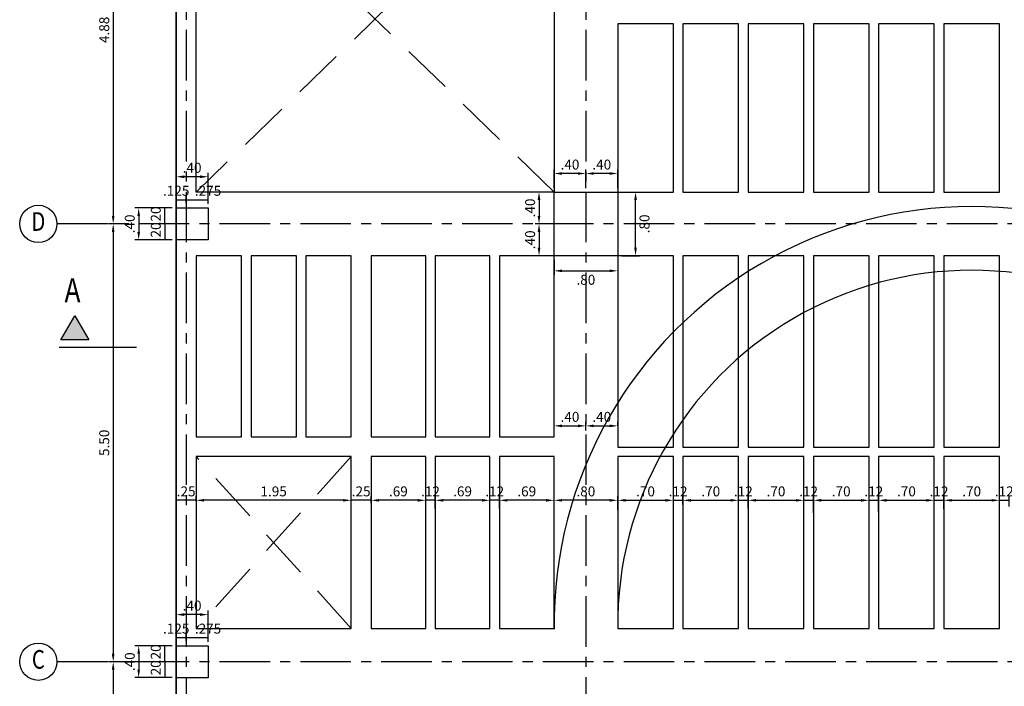
# Model space of a CAD drawing. Extents: x -465 to -235, y -14417 to -14253.
# Drawn here: x -373 to -361, y -14272 to -14263 of the extents above; entities that cross this region are included whole.
import ezdxf
from ezdxf.enums import TextEntityAlignment as Align

# ---------------------------------------------------------------- set-up
doc = ezdxf.new("R2010")
doc.units = 0
doc.header["$LTSCALE"] = 0.1
doc.linetypes.add('CENTER', pattern=[50.8, 31.75, -6.35, 6.35, -6.35])
doc.linetypes.add('HIDDEN', pattern=[9.525, 6.35, -3.175])
for name, color, linetype in [('ML-COLUMNAS', 6, 'Continuous'), ('ML-G-COTAS', 10, 'Continuous'), ('ML-G-EJES', 9, 'CENTER'), ('ML-G-PROYECCION', 8, 'HIDDEN'), ('ML-G-TEXTOS', 7, 'Continuous'), ('ML-VIGAS', 5, 'Continuous'), ('TEXTEJE', 9, 'Continuous')]:
    doc.layers.add(name, color=color, linetype=linetype)
doc.styles.add('VARIOS', font='ROMANS.SHX', dxfattribs={"width": 0.8})
doc.dimstyles.new('DIM 50', dxfattribs={"dimscale": 0.05, "dimtxt": 2.5, "dimasz": 2, "dimexe": 1, "dimexo": 1, "dimgap": 1, "dimtad": 2, "dimzin": 4, "dimdsep": 46, "dimtxsty": 'VARIOS', "dimcen": 2.5, "dimdle": 1.5, "dimclrt": 2, "dimadec": 0, "dimazin": 0, "dimtfac": 1, "dimtix": 1, "dimtmove": 1, "dimatfit": 3, "dimfxl": 0, "dimtolj": 1, "dimtzin": 0, "dimarcsym": 0})

# ---------------------------------------------------------------- blocks, each defined once
blk = doc.blocks.new('*D147')
at = {"layer": 'ML-G-COTAS', "color": 0, "lineweight": -2}
for p, q in [((-365.799, -14269.289), (-365.799, -14269.116)), ((-365.699, -14269.166), (-365.199, -14269.166)), ((-365.099, -14269.225), (-365.099, -14269.116))]:
    blk.add_line(p, q, dxfattribs=at)
at = {"layer": 'ML-G-COTAS', "color": 0}
for points in [[(-365.699, -14269.15), (-365.699, -14269.183), (-365.799, -14269.166)], [(-365.199, -14269.15), (-365.199, -14269.183), (-365.099, -14269.166)]]:
    blk.add_solid(points, dxfattribs=at)
at = {"layer": 'ML-G-COTAS', "color": 2, "insert": (-365.449, -14269.054), "char_height": 0.125, "attachment_point": 5, "style": 'VARIOS'}
blk.add_mtext('\\A1;.70', dxfattribs=at)
blk = doc.blocks.new('*D148')
at = {"layer": 'ML-G-COTAS', "color": 0, "lineweight": -2}
for p, q in [((-365.099, -14269.225), (-365.099, -14269.116)), ((-365.099, -14269.166), (-364.979, -14269.166)), ((-364.979, -14269.22), (-364.979, -14269.116))]:
    blk.add_line(p, q, dxfattribs=at)
at = {"layer": 'ML-G-COTAS', "color": 2, "insert": (-365.039, -14269.054), "char_height": 0.125, "attachment_point": 5, "style": 'VARIOS'}
blk.add_mtext('\\A1;.12', dxfattribs=at)
blk = doc.blocks.new('*D149')
at = {"layer": 'ML-G-COTAS', "color": 0, "lineweight": -2}
for p, q in [((-364.979, -14269.22), (-364.979, -14269.116)), ((-364.879, -14269.166), (-364.379, -14269.166)), ((-364.279, -14269.277), (-364.279, -14269.116))]:
    blk.add_line(p, q, dxfattribs=at)
at = {"layer": 'ML-G-COTAS', "color": 0}
for points in [[(-364.879, -14269.15), (-364.879, -14269.183), (-364.979, -14269.166)], [(-364.379, -14269.15), (-364.379, -14269.183), (-364.279, -14269.166)]]:
    blk.add_solid(points, dxfattribs=at)
at = {"layer": 'ML-G-COTAS', "color": 2, "insert": (-364.629, -14269.054), "char_height": 0.125, "attachment_point": 5, "style": 'VARIOS'}
blk.add_mtext('\\A1;.70', dxfattribs=at)
blk = doc.blocks.new('*D150')
at = {"layer": 'ML-G-COTAS', "color": 0, "lineweight": -2}
for p, q in [((-364.279, -14269.277), (-364.279, -14269.116)), ((-364.279, -14269.166), (-364.159, -14269.166)), ((-364.159, -14269.271), (-364.159, -14269.116))]:
    blk.add_line(p, q, dxfattribs=at)
at = {"layer": 'ML-G-COTAS', "color": 2, "insert": (-364.219, -14269.054), "char_height": 0.125, "attachment_point": 5, "style": 'VARIOS'}
blk.add_mtext('\\A1;.12', dxfattribs=at)
blk = doc.blocks.new('*D151')
at = {"layer": 'ML-G-COTAS', "color": 0, "lineweight": -2}
for p, q in [((-364.159, -14269.271), (-364.159, -14269.116)), ((-364.059, -14269.166), (-363.559, -14269.166)), ((-363.459, -14269.341), (-363.459, -14269.116))]:
    blk.add_line(p, q, dxfattribs=at)
at = {"layer": 'ML-G-COTAS', "color": 0}
for points in [[(-364.059, -14269.15), (-364.059, -14269.183), (-364.159, -14269.166)], [(-363.559, -14269.15), (-363.559, -14269.183), (-363.459, -14269.166)]]:
    blk.add_solid(points, dxfattribs=at)
at = {"layer": 'ML-G-COTAS', "color": 2, "insert": (-363.809, -14269.054), "char_height": 0.125, "attachment_point": 5, "style": 'VARIOS'}
blk.add_mtext('\\A1;.70', dxfattribs=at)
blk = doc.blocks.new('*D152')
at = {"layer": 'ML-G-COTAS', "color": 0, "lineweight": -2}
for p, q in [((-363.459, -14269.341), (-363.459, -14269.116)), ((-363.459, -14269.166), (-363.339, -14269.166)), ((-363.339, -14269.323), (-363.339, -14269.116))]:
    blk.add_line(p, q, dxfattribs=at)
at = {"layer": 'ML-G-COTAS', "color": 2, "insert": (-363.399, -14269.054), "char_height": 0.125, "attachment_point": 5, "style": 'VARIOS'}
blk.add_mtext('\\A1;.12', dxfattribs=at)
blk = doc.blocks.new('*D153')
at = {"layer": 'ML-G-COTAS', "color": 0, "lineweight": -2}
for p, q in [((-363.339, -14269.323), (-363.339, -14269.116)), ((-363.239, -14269.166), (-362.739, -14269.166)), ((-362.639, -14269.312), (-362.639, -14269.116))]:
    blk.add_line(p, q, dxfattribs=at)
at = {"layer": 'ML-G-COTAS', "color": 0}
for points in [[(-363.239, -14269.15), (-363.239, -14269.183), (-363.339, -14269.166)], [(-362.739, -14269.15), (-362.739, -14269.183), (-362.639, -14269.166)]]:
    blk.add_solid(points, dxfattribs=at)
at = {"layer": 'ML-G-COTAS', "color": 2, "insert": (-362.989, -14269.054), "char_height": 0.125, "attachment_point": 5, "style": 'VARIOS'}
blk.add_mtext('\\A1;.70', dxfattribs=at)
blk = doc.blocks.new('*D154')
at = {"layer": 'ML-G-COTAS', "color": 0, "lineweight": -2}
for p, q in [((-362.639, -14269.312), (-362.639, -14269.116)), ((-362.639, -14269.166), (-362.519, -14269.166)), ((-362.519, -14269.306), (-362.519, -14269.116))]:
    blk.add_line(p, q, dxfattribs=at)
at = {"layer": 'ML-G-COTAS', "color": 2, "insert": (-362.579, -14269.054), "char_height": 0.125, "attachment_point": 5, "style": 'VARIOS'}
blk.add_mtext('\\A1;.12', dxfattribs=at)
blk = doc.blocks.new('*D155')
at = {"layer": 'ML-G-COTAS', "color": 0, "lineweight": -2}
for p, q in [((-362.519, -14269.306), (-362.519, -14269.116)), ((-362.419, -14269.166), (-361.919, -14269.166)), ((-361.819, -14269.317), (-361.819, -14269.116))]:
    blk.add_line(p, q, dxfattribs=at)
at = {"layer": 'ML-G-COTAS', "color": 0}
for points in [[(-362.419, -14269.15), (-362.419, -14269.183), (-362.519, -14269.166)], [(-361.919, -14269.15), (-361.919, -14269.183), (-361.819, -14269.166)]]:
    blk.add_solid(points, dxfattribs=at)
at = {"layer": 'ML-G-COTAS', "color": 2, "insert": (-362.169, -14269.054), "char_height": 0.125, "attachment_point": 5, "style": 'VARIOS'}
blk.add_mtext('\\A1;.70', dxfattribs=at)
blk = doc.blocks.new('*D156')
at = {"layer": 'ML-G-COTAS', "color": 0, "lineweight": -2}
for p, q in [((-361.819, -14269.317), (-361.819, -14269.116)), ((-361.819, -14269.166), (-361.699, -14269.166)), ((-361.699, -14269.277), (-361.699, -14269.116))]:
    blk.add_line(p, q, dxfattribs=at)
at = {"layer": 'ML-G-COTAS', "color": 2, "insert": (-361.759, -14269.054), "char_height": 0.125, "attachment_point": 5, "style": 'VARIOS'}
blk.add_mtext('\\A1;.12', dxfattribs=at)
blk = doc.blocks.new('*D157')
at = {"layer": 'ML-G-COTAS', "color": 0, "lineweight": -2}
for p, q in [((-361.699, -14269.277), (-361.699, -14269.116)), ((-361.599, -14269.166), (-361.099, -14269.166)), ((-360.999, -14269.242), (-360.999, -14269.116))]:
    blk.add_line(p, q, dxfattribs=at)
at = {"layer": 'ML-G-COTAS', "color": 0}
for points in [[(-361.599, -14269.15), (-361.599, -14269.183), (-361.699, -14269.166)], [(-361.099, -14269.15), (-361.099, -14269.183), (-360.999, -14269.166)]]:
    blk.add_solid(points, dxfattribs=at)
at = {"layer": 'ML-G-COTAS', "color": 2, "insert": (-361.349, -14269.054), "char_height": 0.125, "attachment_point": 5, "style": 'VARIOS'}
blk.add_mtext('\\A1;.70', dxfattribs=at)
blk = doc.blocks.new('*D158')
at = {"layer": 'ML-G-COTAS', "color": 0, "lineweight": -2}
for p, q in [((-360.999, -14269.242), (-360.999, -14269.116)), ((-360.999, -14269.166), (-360.879, -14269.166)), ((-360.879, -14269.242), (-360.879, -14269.116))]:
    blk.add_line(p, q, dxfattribs=at)
at = {"layer": 'ML-G-COTAS', "color": 2, "insert": (-360.939, -14269.054), "char_height": 0.125, "attachment_point": 5, "style": 'VARIOS'}
blk.add_mtext('\\A1;.12', dxfattribs=at)
blk = doc.blocks.new('*D169')
at = {"layer": 'ML-G-COTAS', "color": 0, "lineweight": -2}
for p, q in [((-366.599, -14269.41), (-366.599, -14269.116)), ((-365.899, -14269.166), (-366.499, -14269.166)), ((-365.799, -14269.289), (-365.799, -14269.116))]:
    blk.add_line(p, q, dxfattribs=at)
at = {"layer": 'ML-G-COTAS', "color": 0}
for points in [[(-366.499, -14269.15), (-366.499, -14269.183), (-366.599, -14269.166)], [(-365.899, -14269.15), (-365.899, -14269.183), (-365.799, -14269.166)]]:
    blk.add_solid(points, dxfattribs=at)
at = {"layer": 'ML-G-COTAS', "color": 2, "insert": (-366.199, -14269.054), "char_height": 0.125, "attachment_point": 5, "style": 'VARIOS'}
blk.add_mtext('\\A1;.80', dxfattribs=at)
blk = doc.blocks.new('*D178')
at = {"layer": 'ML-G-COTAS', "color": 0, "lineweight": -2}
for p, q in [((-367.285, -14269.271), (-367.285, -14269.116)), ((-366.699, -14269.166), (-367.185, -14269.166)), ((-366.599, -14269.41), (-366.599, -14269.116))]:
    blk.add_line(p, q, dxfattribs=at)
at = {"layer": 'ML-G-COTAS', "color": 0}
for points in [[(-367.185, -14269.15), (-367.185, -14269.183), (-367.285, -14269.166)], [(-366.699, -14269.15), (-366.699, -14269.183), (-366.599, -14269.166)]]:
    blk.add_solid(points, dxfattribs=at)
at = {"layer": 'ML-G-COTAS', "color": 2, "insert": (-366.942, -14269.054), "char_height": 0.125, "attachment_point": 5, "style": 'VARIOS'}
blk.add_mtext('\\A1;.69', dxfattribs=at)
blk = doc.blocks.new('*D179')
at = {"layer": 'ML-G-COTAS', "color": 0, "lineweight": -2}
for p, q in [((-367.405, -14269.271), (-367.405, -14269.116)), ((-367.285, -14269.166), (-367.405, -14269.166)), ((-367.285, -14269.271), (-367.285, -14269.116))]:
    blk.add_line(p, q, dxfattribs=at)
at = {"layer": 'ML-G-COTAS', "color": 2, "insert": (-367.345, -14269.054), "char_height": 0.125, "attachment_point": 5, "style": 'VARIOS'}
blk.add_mtext('\\A1;.12', dxfattribs=at)
blk = doc.blocks.new('*D180')
at = {"layer": 'ML-G-COTAS', "color": 0, "lineweight": -2}
for p, q in [((-368.092, -14269.271), (-368.092, -14269.116)), ((-367.505, -14269.166), (-367.992, -14269.166)), ((-367.405, -14269.271), (-367.405, -14269.116))]:
    blk.add_line(p, q, dxfattribs=at)
at = {"layer": 'ML-G-COTAS', "color": 0}
for points in [[(-367.992, -14269.15), (-367.992, -14269.183), (-368.092, -14269.166)], [(-367.505, -14269.15), (-367.505, -14269.183), (-367.405, -14269.166)]]:
    blk.add_solid(points, dxfattribs=at)
at = {"layer": 'ML-G-COTAS', "color": 2, "insert": (-367.749, -14269.054), "char_height": 0.125, "attachment_point": 5, "style": 'VARIOS'}
blk.add_mtext('\\A1;.69', dxfattribs=at)
blk = doc.blocks.new('*D181')
at = {"layer": 'ML-G-COTAS', "color": 0, "lineweight": -2}
for p, q in [((-368.212, -14269.267), (-368.212, -14269.116)), ((-368.092, -14269.166), (-368.212, -14269.166)), ((-368.092, -14269.271), (-368.092, -14269.116))]:
    blk.add_line(p, q, dxfattribs=at)
at = {"layer": 'ML-G-COTAS', "color": 2, "insert": (-368.152, -14269.054), "char_height": 0.125, "attachment_point": 5, "style": 'VARIOS'}
blk.add_mtext('\\A1;.12', dxfattribs=at)
blk = doc.blocks.new('*D182')
at = {"layer": 'ML-G-COTAS', "color": 0, "lineweight": -2}
for p, q in [((-368.899, -14269.201), (-368.899, -14269.116)), ((-368.312, -14269.166), (-368.799, -14269.166)), ((-368.212, -14269.267), (-368.212, -14269.116))]:
    blk.add_line(p, q, dxfattribs=at)
at = {"layer": 'ML-G-COTAS', "color": 0}
for points in [[(-368.799, -14269.15), (-368.799, -14269.183), (-368.899, -14269.166)], [(-368.312, -14269.15), (-368.312, -14269.183), (-368.212, -14269.166)]]:
    blk.add_solid(points, dxfattribs=at)
at = {"layer": 'ML-G-COTAS', "color": 2, "insert": (-368.556, -14269.054), "char_height": 0.125, "attachment_point": 5, "style": 'VARIOS'}
blk.add_mtext('\\A1;.69', dxfattribs=at)
blk = doc.blocks.new('*D183')
at = {"layer": 'ML-G-COTAS', "color": 0, "lineweight": -2}
for p, q in [((-369.149, -14269.205), (-369.149, -14269.116)), ((-368.899, -14269.166), (-369.149, -14269.166)), ((-368.899, -14269.201), (-368.899, -14269.116))]:
    blk.add_line(p, q, dxfattribs=at)
at = {"layer": 'ML-G-COTAS', "color": 2, "insert": (-369.024, -14269.054), "char_height": 0.125, "attachment_point": 5, "style": 'VARIOS'}
blk.add_mtext('\\A1;.25', dxfattribs=at)
blk = doc.blocks.new('*D184')
at = {"layer": 'ML-G-COTAS', "color": 0, "lineweight": -2}
for p, q in [((-371.099, -14269.177), (-371.099, -14269.116)), ((-369.249, -14269.166), (-370.999, -14269.166)), ((-369.149, -14269.205), (-369.149, -14269.116))]:
    blk.add_line(p, q, dxfattribs=at)
at = {"layer": 'ML-G-COTAS', "color": 0}
for points in [[(-370.999, -14269.15), (-370.999, -14269.183), (-371.099, -14269.166)], [(-369.249, -14269.15), (-369.249, -14269.183), (-369.149, -14269.166)]]:
    blk.add_solid(points, dxfattribs=at)
at = {"layer": 'ML-G-COTAS', "color": 2, "insert": (-370.124, -14269.054), "char_height": 0.125, "attachment_point": 5, "style": 'VARIOS'}
blk.add_mtext('\\A1;1.95', dxfattribs=at)
blk = doc.blocks.new('*D185')
at = {"layer": 'ML-G-COTAS', "color": 0, "lineweight": -2}
for p, q in [((-371.349, -14269.177), (-371.349, -14269.116)), ((-371.099, -14269.166), (-371.349, -14269.166)), ((-371.099, -14269.177), (-371.099, -14269.116))]:
    blk.add_line(p, q, dxfattribs=at)
at = {"layer": 'ML-G-COTAS', "color": 2, "insert": (-371.224, -14269.054), "char_height": 0.125, "attachment_point": 5, "style": 'VARIOS'}
blk.add_mtext('\\A1;.25', dxfattribs=at)
blk = doc.blocks.new('*D114')
at = {"layer": 'ML-G-COTAS', "color": 0, "lineweight": -2}
for p, q in [((-366.599, -14266.144), (-366.599, -14266.334)), ((-365.799, -14266.144), (-365.799, -14266.334)), ((-366.499, -14266.284), (-365.899, -14266.284))]:
    blk.add_line(p, q, dxfattribs=at)
at = {"layer": 'ML-G-COTAS', "color": 0}
for points in [[(-366.499, -14266.267), (-366.499, -14266.3), (-366.599, -14266.284)], [(-365.899, -14266.267), (-365.899, -14266.3), (-365.799, -14266.284)]]:
    blk.add_solid(points, dxfattribs=at)
at = {"layer": 'ML-G-COTAS', "color": 2, "insert": (-366.199, -14266.396), "char_height": 0.125, "attachment_point": 5, "style": 'VARIOS'}
blk.add_mtext('\\A1;.80', dxfattribs=at)
blk = doc.blocks.new('*D115')
at = {"layer": 'ML-G-COTAS', "color": 0, "lineweight": -2}
for p, q in [((-365.749, -14265.294), (-365.524, -14265.294)), ((-365.574, -14265.994), (-365.574, -14265.394)), ((-365.749, -14266.094), (-365.524, -14266.094))]:
    blk.add_line(p, q, dxfattribs=at)
at = {"layer": 'ML-G-COTAS', "color": 0}
for points in [[(-365.591, -14265.394), (-365.558, -14265.394), (-365.574, -14265.294)], [(-365.591, -14265.994), (-365.558, -14265.994), (-365.574, -14266.094)]]:
    blk.add_solid(points, dxfattribs=at)
at = {"layer": 'ML-G-COTAS', "color": 2, "insert": (-365.462, -14265.694), "char_height": 0.125, "attachment_point": 5, "rotation": 90, "style": 'VARIOS'}
blk.add_mtext('\\A1;.80', dxfattribs=at)
blk = doc.blocks.new('*D116')
at = {"layer": 'ML-G-COTAS', "color": 0, "lineweight": -2}
for p, q in [((-366.199, -14265.244), (-366.199, -14265.011)), ((-365.799, -14265.244), (-365.799, -14265.011)), ((-365.899, -14265.061), (-366.099, -14265.061))]:
    blk.add_line(p, q, dxfattribs=at)
at = {"layer": 'ML-G-COTAS', "color": 0}
for points in [[(-366.099, -14265.045), (-366.099, -14265.078), (-366.199, -14265.061)], [(-365.899, -14265.045), (-365.899, -14265.078), (-365.799, -14265.061)]]:
    blk.add_solid(points, dxfattribs=at)
at = {"layer": 'ML-G-COTAS', "color": 2, "insert": (-365.999, -14264.949), "char_height": 0.125, "attachment_point": 5, "style": 'VARIOS'}
blk.add_mtext('\\A1;.40', dxfattribs=at)
blk = doc.blocks.new('*D117')
at = {"layer": 'ML-G-COTAS', "color": 0, "lineweight": -2}
for p, q in [((-366.599, -14265.244), (-366.599, -14265.011)), ((-366.199, -14265.244), (-366.199, -14265.011)), ((-366.299, -14265.061), (-366.499, -14265.061))]:
    blk.add_line(p, q, dxfattribs=at)
at = {"layer": 'ML-G-COTAS', "color": 0}
for points in [[(-366.499, -14265.045), (-366.499, -14265.078), (-366.599, -14265.061)], [(-366.299, -14265.045), (-366.299, -14265.078), (-366.199, -14265.061)]]:
    blk.add_solid(points, dxfattribs=at)
at = {"layer": 'ML-G-COTAS', "color": 2, "insert": (-366.399, -14264.949), "char_height": 0.125, "attachment_point": 5, "style": 'VARIOS'}
blk.add_mtext('\\A1;.40', dxfattribs=at)
blk = doc.blocks.new('*D118')
at = {"layer": 'ML-G-COTAS', "color": 0, "lineweight": -2}
for p, q in [((-366.649, -14265.294), (-366.838, -14265.294)), ((-366.788, -14265.394), (-366.788, -14265.594)), ((-366.649, -14265.694), (-366.838, -14265.694))]:
    blk.add_line(p, q, dxfattribs=at)
at = {"layer": 'ML-G-COTAS', "color": 0}
for points in [[(-366.805, -14265.394), (-366.771, -14265.394), (-366.788, -14265.294)], [(-366.805, -14265.594), (-366.771, -14265.594), (-366.788, -14265.694)]]:
    blk.add_solid(points, dxfattribs=at)
at = {"layer": 'ML-G-COTAS', "color": 2, "insert": (-366.9, -14265.494), "char_height": 0.125, "attachment_point": 5, "rotation": 90, "style": 'VARIOS'}
blk.add_mtext('\\A1;.40', dxfattribs=at)
blk = doc.blocks.new('*D119')
at = {"layer": 'ML-G-COTAS', "color": 0, "lineweight": -2}
for p, q in [((-366.649, -14265.694), (-366.838, -14265.694)), ((-366.788, -14265.794), (-366.788, -14265.994)), ((-366.649, -14266.094), (-366.838, -14266.094))]:
    blk.add_line(p, q, dxfattribs=at)
at = {"layer": 'ML-G-COTAS', "color": 0}
for points in [[(-366.805, -14265.794), (-366.771, -14265.794), (-366.788, -14265.694)], [(-366.805, -14265.994), (-366.771, -14265.994), (-366.788, -14266.094)]]:
    blk.add_solid(points, dxfattribs=at)
at = {"layer": 'ML-G-COTAS', "color": 2, "insert": (-366.9, -14265.894), "char_height": 0.125, "attachment_point": 5, "rotation": 90, "style": 'VARIOS'}
blk.add_mtext('\\A1;.40', dxfattribs=at)
blk = doc.blocks.new('*D614')
at = {"layer": 'ML-G-COTAS', "color": 0, "lineweight": -2}
for p, q in [((-371.399, -14265.494), (-371.543, -14265.494)), ((-371.493, -14265.694), (-371.493, -14265.494)), ((-371.399, -14265.694), (-371.543, -14265.694))]:
    blk.add_line(p, q, dxfattribs=at)
at = {"layer": 'ML-G-COTAS', "color": 2, "insert": (-371.606, -14265.594), "char_height": 0.125, "attachment_point": 5, "rotation": 90, "style": 'VARIOS'}
blk.add_mtext('\\A1;.20', dxfattribs=at)
blk = doc.blocks.new('*D615')
at = {"layer": 'ML-G-COTAS', "color": 0, "lineweight": -2}
for p, q in [((-371.349, -14265.421), (-371.349, -14265.341)), ((-371.349, -14265.391), (-371.224, -14265.391)), ((-371.224, -14265.432), (-371.224, -14265.341))]:
    blk.add_line(p, q, dxfattribs=at)
at = {"layer": 'ML-G-COTAS', "color": 2, "insert": (-371.349, -14265.278), "char_height": 0.125, "attachment_point": 5, "style": 'VARIOS'}
blk.add_mtext('\\A1;.125', dxfattribs=at)
blk = doc.blocks.new('*D616')
at = {"layer": 'ML-G-COTAS', "color": 0, "lineweight": -2}
for p, q in [((-371.224, -14265.432), (-371.224, -14265.341)), ((-371.224, -14265.391), (-370.949, -14265.391)), ((-370.949, -14265.432), (-370.949, -14265.341))]:
    blk.add_line(p, q, dxfattribs=at)
at = {"layer": 'ML-G-COTAS', "color": 2, "insert": (-370.949, -14265.278), "char_height": 0.125, "attachment_point": 5, "style": 'VARIOS'}
blk.add_mtext('\\A1;.275', dxfattribs=at)
blk = doc.blocks.new('*D617')
at = {"layer": 'ML-G-COTAS', "color": 0, "lineweight": -2}
for p, q in [((-371.399, -14265.694), (-371.543, -14265.694)), ((-371.493, -14265.694), (-371.493, -14265.894)), ((-371.399, -14265.894), (-371.543, -14265.894))]:
    blk.add_line(p, q, dxfattribs=at)
at = {"layer": 'ML-G-COTAS', "color": 2, "insert": (-371.606, -14265.794), "char_height": 0.125, "attachment_point": 5, "rotation": 90, "style": 'VARIOS'}
blk.add_mtext('\\A1;.20', dxfattribs=at)
blk = doc.blocks.new('*D618')
at = {"layer": 'ML-G-COTAS', "color": 0, "lineweight": -2}
for p, q in [((-371.349, -14265.444), (-371.349, -14265.052)), ((-371.049, -14265.102), (-371.249, -14265.102)), ((-370.949, -14265.444), (-370.949, -14265.052))]:
    blk.add_line(p, q, dxfattribs=at)
at = {"layer": 'ML-G-COTAS', "color": 0}
for points in [[(-371.249, -14265.085), (-371.249, -14265.119), (-371.349, -14265.102)], [(-371.049, -14265.085), (-371.049, -14265.119), (-370.949, -14265.102)]]:
    blk.add_solid(points, dxfattribs=at)
at = {"layer": 'ML-G-COTAS', "color": 2, "insert": (-371.149, -14264.989), "char_height": 0.125, "attachment_point": 5, "style": 'VARIOS'}
blk.add_mtext('\\A1;.40', dxfattribs=at)
blk = doc.blocks.new('*D619')
at = {"layer": 'ML-G-COTAS', "color": 0, "lineweight": -2}
for p, q in [((-371.399, -14265.494), (-371.871, -14265.494)), ((-371.821, -14265.594), (-371.821, -14265.794)), ((-371.399, -14265.894), (-371.871, -14265.894))]:
    blk.add_line(p, q, dxfattribs=at)
at = {"layer": 'ML-G-COTAS', "color": 0}
for points in [[(-371.837, -14265.594), (-371.804, -14265.594), (-371.821, -14265.494)], [(-371.837, -14265.794), (-371.804, -14265.794), (-371.821, -14265.894)]]:
    blk.add_solid(points, dxfattribs=at)
at = {"layer": 'ML-G-COTAS', "color": 2, "insert": (-371.933, -14265.694), "char_height": 0.125, "attachment_point": 5, "rotation": 90, "style": 'VARIOS'}
blk.add_mtext('\\A1;.40', dxfattribs=at)
blk = doc.blocks.new('*D624')
at = {"layer": 'ML-G-COTAS', "color": 0, "lineweight": -2}
for p, q in [((-371.399, -14270.994), (-371.543, -14270.994)), ((-371.493, -14271.194), (-371.493, -14270.994)), ((-371.399, -14271.194), (-371.543, -14271.194))]:
    blk.add_line(p, q, dxfattribs=at)
at = {"layer": 'ML-G-COTAS', "color": 2, "insert": (-371.606, -14271.094), "char_height": 0.125, "attachment_point": 5, "rotation": 90, "style": 'VARIOS'}
blk.add_mtext('\\A1;.20', dxfattribs=at)
blk = doc.blocks.new('*D620')
at = {"layer": 'ML-G-COTAS', "color": 0, "lineweight": -2}
for p, q in [((-371.349, -14270.921), (-371.349, -14270.841)), ((-371.224, -14270.932), (-371.224, -14270.841)), ((-371.349, -14270.891), (-371.224, -14270.891))]:
    blk.add_line(p, q, dxfattribs=at)
at = {"layer": 'ML-G-COTAS', "color": 2, "insert": (-371.349, -14270.778), "char_height": 0.125, "attachment_point": 5, "style": 'VARIOS'}
blk.add_mtext('\\A1;.125', dxfattribs=at)
blk = doc.blocks.new('*D621')
at = {"layer": 'ML-G-COTAS', "color": 0, "lineweight": -2}
for p, q in [((-371.224, -14270.932), (-371.224, -14270.841)), ((-370.949, -14270.932), (-370.949, -14270.841)), ((-371.224, -14270.891), (-370.949, -14270.891))]:
    blk.add_line(p, q, dxfattribs=at)
at = {"layer": 'ML-G-COTAS', "color": 2, "insert": (-370.949, -14270.778), "char_height": 0.125, "attachment_point": 5, "style": 'VARIOS'}
blk.add_mtext('\\A1;.275', dxfattribs=at)
blk = doc.blocks.new('*D625')
at = {"layer": 'ML-G-COTAS', "color": 0, "lineweight": -2}
for p, q in [((-371.399, -14271.194), (-371.543, -14271.194)), ((-371.493, -14271.194), (-371.493, -14271.394)), ((-371.399, -14271.394), (-371.543, -14271.394))]:
    blk.add_line(p, q, dxfattribs=at)
at = {"layer": 'ML-G-COTAS', "color": 2, "insert": (-371.606, -14271.294), "char_height": 0.125, "attachment_point": 5, "rotation": 90, "style": 'VARIOS'}
blk.add_mtext('\\A1;.20', dxfattribs=at)
blk = doc.blocks.new('*D622')
at = {"layer": 'ML-G-COTAS', "color": 0, "lineweight": -2}
for p, q in [((-371.349, -14270.944), (-371.349, -14270.552)), ((-370.949, -14270.944), (-370.949, -14270.552)), ((-371.049, -14270.602), (-371.249, -14270.602))]:
    blk.add_line(p, q, dxfattribs=at)
at = {"layer": 'ML-G-COTAS', "color": 0}
for points in [[(-371.249, -14270.585), (-371.249, -14270.619), (-371.349, -14270.602)], [(-371.049, -14270.585), (-371.049, -14270.619), (-370.949, -14270.602)]]:
    blk.add_solid(points, dxfattribs=at)
at = {"layer": 'ML-G-COTAS', "color": 2, "insert": (-371.149, -14270.489), "char_height": 0.125, "attachment_point": 5, "style": 'VARIOS'}
blk.add_mtext('\\A1;.40', dxfattribs=at)
blk = doc.blocks.new('*D623')
at = {"layer": 'ML-G-COTAS', "color": 0, "lineweight": -2}
for p, q in [((-371.399, -14270.994), (-371.871, -14270.994)), ((-371.821, -14271.094), (-371.821, -14271.294)), ((-371.399, -14271.394), (-371.871, -14271.394))]:
    blk.add_line(p, q, dxfattribs=at)
at = {"layer": 'ML-G-COTAS', "color": 0}
for points in [[(-371.837, -14271.094), (-371.804, -14271.094), (-371.821, -14270.994)], [(-371.837, -14271.294), (-371.804, -14271.294), (-371.821, -14271.394)]]:
    blk.add_solid(points, dxfattribs=at)
at = {"layer": 'ML-G-COTAS', "color": 2, "insert": (-371.933, -14271.194), "char_height": 0.125, "attachment_point": 5, "rotation": 90, "style": 'VARIOS'}
blk.add_mtext('\\A1;.40', dxfattribs=at)
blk = doc.blocks.new('EJE')
at = {"layer": 'ML-G-COTAS', "linetype": 'Continuous'}
blk.add_circle((0, 0.25), 0.24, dxfattribs=at)
at = {"layer": 'ML-G-TEXTOS', "style": 'VARIOS', "width": 0.8}
blk.add_attdef('A', text='', height=0.24, dxfattribs=at).set_placement((0.001, 0.25), align=Align.MIDDLE)
blk = doc.blocks.new('*D677')
at = {"layer": 'ML-G-COTAS', "color": 0, "lineweight": -2}
for p, q in [((-366.599, -14268.288), (-366.599, -14268.181)), ((-366.499, -14268.231), (-366.299, -14268.231)), ((-366.199, -14268.288), (-366.199, -14268.181))]:
    blk.add_line(p, q, dxfattribs=at)
at = {"layer": 'ML-G-COTAS', "color": 0}
for points in [[(-366.499, -14268.214), (-366.499, -14268.248), (-366.599, -14268.231)], [(-366.299, -14268.214), (-366.299, -14268.248), (-366.199, -14268.231)]]:
    blk.add_solid(points, dxfattribs=at)
at = {"layer": 'ML-G-COTAS', "color": 2, "insert": (-366.399, -14268.118), "char_height": 0.125, "attachment_point": 5, "style": 'VARIOS'}
blk.add_mtext('\\A1;.40', dxfattribs=at)
blk = doc.blocks.new('*D678')
at = {"layer": 'ML-G-COTAS', "color": 0, "lineweight": -2}
for p, q in [((-366.199, -14268.288), (-366.199, -14268.181)), ((-366.099, -14268.231), (-365.899, -14268.231)), ((-365.799, -14268.232), (-365.799, -14268.181))]:
    blk.add_line(p, q, dxfattribs=at)
at = {"layer": 'ML-G-COTAS', "color": 0}
for points in [[(-366.099, -14268.214), (-366.099, -14268.248), (-366.199, -14268.231)], [(-365.899, -14268.214), (-365.899, -14268.248), (-365.799, -14268.231)]]:
    blk.add_solid(points, dxfattribs=at)
at = {"layer": 'ML-G-COTAS', "color": 2, "insert": (-365.999, -14268.118), "char_height": 0.125, "attachment_point": 5, "style": 'VARIOS'}
blk.add_mtext('\\A1;.40', dxfattribs=at)
blk = doc.blocks.new('*D695')
at = {"layer": 'ML-G-COTAS', "color": 0, "lineweight": -2}
for p, q in [((-372.024, -14260.819), (-372.191, -14260.819)), ((-372.141, -14260.919), (-372.141, -14265.594)), ((-372.024, -14265.694), (-372.191, -14265.694))]:
    blk.add_line(p, q, dxfattribs=at)
at = {"layer": 'ML-G-COTAS', "color": 0}
for points in [[(-372.158, -14260.919), (-372.125, -14260.919), (-372.141, -14260.819)], [(-372.158, -14265.594), (-372.125, -14265.594), (-372.141, -14265.694)]]:
    blk.add_solid(points, dxfattribs=at)
at = {"layer": 'ML-G-COTAS', "color": 2, "insert": (-372.254, -14263.257), "char_height": 0.125, "attachment_point": 5, "rotation": 90, "style": 'VARIOS'}
blk.add_mtext('\\A1;4.88', dxfattribs=at)
blk = doc.blocks.new('*D696')
at = {"layer": 'ML-G-COTAS', "color": 0, "lineweight": -2}
for p, q in [((-372.024, -14265.694), (-372.191, -14265.694)), ((-372.141, -14265.794), (-372.141, -14271.094)), ((-371.782, -14271.194), (-372.191, -14271.194))]:
    blk.add_line(p, q, dxfattribs=at)
at = {"layer": 'ML-G-COTAS', "color": 0}
for points in [[(-372.158, -14265.794), (-372.125, -14265.794), (-372.141, -14265.694)], [(-372.158, -14271.094), (-372.125, -14271.094), (-372.141, -14271.194)]]:
    blk.add_solid(points, dxfattribs=at)
at = {"layer": 'ML-G-COTAS', "color": 2, "insert": (-372.254, -14268.444), "char_height": 0.125, "attachment_point": 5, "rotation": 90, "style": 'VARIOS'}
blk.add_mtext('\\A1;5.50', dxfattribs=at)
blk = doc.blocks.new('*D697')
at = {"layer": 'ML-G-COTAS', "color": 0, "lineweight": -2}
for p, q in [((-371.782, -14271.194), (-372.191, -14271.194)), ((-372.141, -14271.294), (-372.141, -14276.094)), ((-371.838, -14276.194), (-372.191, -14276.194))]:
    blk.add_line(p, q, dxfattribs=at)
at = {"layer": 'ML-G-COTAS', "color": 0}
for points in [[(-372.158, -14271.294), (-372.125, -14271.294), (-372.141, -14271.194)], [(-372.158, -14276.094), (-372.125, -14276.094), (-372.141, -14276.194)]]:
    blk.add_solid(points, dxfattribs=at)
at = {"layer": 'ML-G-COTAS', "color": 2, "insert": (-372.254, -14273.694), "char_height": 0.125, "attachment_point": 5, "rotation": 90, "style": 'VARIOS'}
blk.add_mtext('\\A1;5.00', dxfattribs=at)
blk = doc.blocks.new('CORTE 2')
at = {"layer": 'ML-G-COTAS'}
blk.add_hatch(color=256, dxfattribs=at).paths.add_polyline_path([(0.00028, 0.00123), (0.00262, 0.00528), (0.00495, 0.00123)])
blk.add_lwpolyline([(0.00262, 0.00528), (0.00495, 0.00123), (0.00028, 0.00123)], close=True, dxfattribs=at)
blk.add_lwpolyline([(0, 0), (0.01298, 0)], dxfattribs=at)
at = {"layer": 'ML-G-COTAS', "color": 2, "style": 'VARIOS', "width": 0.8}
blk.add_attdef('CORTE', (0.00089, 0.00754), '', height=0.00402, rotation=0, dxfattribs=at)

msp = doc.modelspace()

# ---------------------------------------------------------------- linework, layer by layer
at = {"layer": 'ML-COLUMNAS'}
for points in [[(-366.5987, -14265.2942), (-365.7987, -14265.2942), (-365.7987, -14266.0942), (-366.5987, -14266.0942)], [(-370.9487, -14265.4942), (-370.9487, -14265.8942), (-371.3487, -14265.8942), (-371.3487, -14265.4942)], [(-370.9487, -14270.9942), (-370.9487, -14271.3942), (-371.3487, -14271.3942), (-371.3487, -14270.9942)]]:
    msp.add_lwpolyline(points, close=True, dxfattribs=at)
at = {"layer": 'ML-G-COTAS'}
for radius in [5.2503, 4.4503]:
    msp.add_arc((-361.3487, -14270.727), radius, 359.35983, 180.64017, dxfattribs=at)
at = {"layer": 'ML-G-EJES', "ltscale": 0.2}
for points in [[(-371.2237, -14259.1942), (-371.2237, -14282.1942)], [(-366.1987, -14259.1942), (-366.1987, -14282.1942)], [(-349.8487, -14265.6942), (-372.8487, -14265.6942)], [(-349.8487, -14271.1942), (-372.8487, -14271.1942)]]:
    msp.add_lwpolyline(points, dxfattribs=at)
at = {"layer": 'ML-G-PROYECCION'}
for points in [[(-366.5987, -14265.2942), (-371.0987, -14260.9442)], [(-366.5987, -14260.9442), (-371.0987, -14265.2942)], [(-369.149, -14270.7767), (-371.0987, -14268.617)], [(-369.149, -14268.617), (-371.0987, -14270.7767)]]:
    msp.add_lwpolyline(points, dxfattribs=at)
at = {"layer": 'ML-VIGAS'}
for points in [[(-371.3487, -14280.6942), (-351.3487, -14280.6942), (-351.3487, -14260.6942), (-371.3487, -14260.6942)], [(-351.3487, -14280.6942), (-371.3487, -14280.6942), (-371.3487, -14260.6942), (-351.3487, -14260.6942)], [(-366.5987, -14265.2942), (-371.0987, -14265.2942), (-371.0987, -14260.9442), (-366.5987, -14260.9442)], [(-365.0987, -14263.1792), (-365.7987, -14263.1792), (-365.7987, -14265.2942), (-365.0987, -14265.2942)], [(-364.2787, -14263.1792), (-364.9787, -14263.1792), (-364.9787, -14265.2942), (-364.2787, -14265.2942)], [(-363.4587, -14263.1792), (-364.1587, -14263.1792), (-364.1587, -14265.2942), (-363.4587, -14265.2942)], [(-362.6387, -14263.1792), (-363.3387, -14263.1792), (-363.3387, -14265.2942), (-362.6387, -14265.2942)], [(-361.8187, -14263.1792), (-362.5187, -14263.1792), (-362.5187, -14265.2942), (-361.8187, -14265.2942)], [(-360.9987, -14263.1792), (-361.6987, -14263.1792), (-361.6987, -14265.2942), (-360.9987, -14265.2942)], [(-370.5288, -14266.0942), (-371.0987, -14266.0942), (-371.0987, -14268.367), (-370.5288, -14268.367)], [(-369.8389, -14266.0942), (-370.4088, -14266.0942), (-370.4088, -14268.367), (-369.8389, -14268.367)], [(-369.149, -14266.0942), (-369.7189, -14266.0942), (-369.7189, -14268.367), (-369.149, -14268.367)], [(-368.2122, -14266.0942), (-368.899, -14266.0942), (-368.899, -14268.367), (-368.2122, -14268.367)], [(-367.4055, -14266.0942), (-368.0922, -14266.0942), (-368.0922, -14268.367), (-367.4055, -14268.367)], [(-366.5987, -14266.0942), (-367.2855, -14266.0942), (-367.2855, -14268.367), (-366.5987, -14268.367)], [(-365.0987, -14266.0942), (-365.7987, -14266.0942), (-365.7987, -14268.497), (-365.0987, -14268.497)], [(-364.2787, -14266.0942), (-364.9787, -14266.0942), (-364.9787, -14268.497), (-364.2787, -14268.497)], [(-363.4587, -14266.0942), (-364.1587, -14266.0942), (-364.1587, -14268.497), (-363.4587, -14268.497)], [(-362.6387, -14266.0942), (-363.3387, -14266.0942), (-363.3387, -14268.497), (-362.6387, -14268.497)], [(-361.8187, -14266.0942), (-362.5187, -14266.0942), (-362.5187, -14268.497), (-361.8187, -14268.497)], [(-360.9987, -14266.0942), (-361.6987, -14266.0942), (-361.6987, -14268.497), (-360.9987, -14268.497)], [(-369.149, -14268.617), (-371.0987, -14268.617), (-371.0987, -14270.7767), (-369.149, -14270.7767)], [(-368.2122, -14268.617), (-368.899, -14268.617), (-368.899, -14270.7767), (-368.2122, -14270.7767)], [(-367.4055, -14268.617), (-368.0922, -14268.617), (-368.0922, -14270.7767), (-367.4055, -14270.7767)], [(-366.5987, -14268.617), (-367.2855, -14268.617), (-367.2855, -14270.7767), (-366.5987, -14270.7767)], [(-365.0987, -14268.617), (-365.7987, -14268.617), (-365.7987, -14270.7767), (-365.0987, -14270.7767)], [(-364.2787, -14268.617), (-364.9787, -14268.617), (-364.9787, -14270.7767), (-364.2787, -14270.7767)], [(-363.4587, -14268.617), (-364.1587, -14268.617), (-364.1587, -14270.7767), (-363.4587, -14270.7767)], [(-362.6387, -14268.617), (-363.3387, -14268.617), (-363.3387, -14270.7767), (-362.6387, -14270.7767)], [(-361.8187, -14268.617), (-362.5187, -14268.617), (-362.5187, -14270.7767), (-361.8187, -14270.7767)], [(-360.9987, -14268.617), (-361.6987, -14268.617), (-361.6987, -14270.7767), (-360.9987, -14270.7767)]]:
    msp.add_lwpolyline(points, close=True, dxfattribs=at)

# ---------------------------------------------------------------- block references
ref = msp.add_blockref('EJE', (-373.0827, -14265.9379), dxfattribs=dict(xscale=0.9750000000349246, yscale=0.9750000000349246, zscale=0.9749999999999996))
ref.add_attrib('A', 'D', dxfattribs={"layer": 'TEXTEJE', "height": 0.234, "style": 'VARIOS', "width": 0.8}).set_placement((-373.082, -14265.6946), align=Align.MIDDLE)
at = {"xscale": 75, "yscale": 75, "zscale": 75}
msp.add_blockref('CORTE 2', (-372.8197, -14267.2435), dxfattribs=at).add_auto_attribs({'CORTE': 'A'})
ref = msp.add_blockref('EJE', (-373.0827, -14271.4379), dxfattribs=dict(xscale=0.9750000000349246, yscale=0.9750000000349246, zscale=0.9749999999999996))
ref.add_attrib('A', 'C', dxfattribs={"layer": 'TEXTEJE', "height": 0.234, "style": 'VARIOS', "width": 0.8}).set_placement((-373.082, -14271.1946), align=Align.MIDDLE)

# ---------------------------------------------------------------- dimensions: what is measured, and where the dimension line sits
at = {"layer": 'ML-G-COTAS'}
for base, p1, p2, picture, middle in [((-372.1413179249, -14265.6941923624), (-371.9738448378, -14260.8191923624), (-371.9738448378, -14265.6941923624), '*D695', (-372.2538179249, -14263.2566923624)), ((-366.7879, -14265.6942), (-366.5987, -14265.2942), (-366.5987, -14265.6942), '*D118', (-366.9004, -14265.4942)), ((-365.5744, -14265.2942), (-365.7987, -14266.0942), (-365.7987, -14265.2942), '*D115', (-365.4619, -14265.6942)), ((-371.8207, -14265.8942), (-371.3487, -14265.4942), (-371.3487, -14265.8942), '*D619', (-371.9332, -14265.6942)), ((-371.4935, -14265.4942), (-371.3487, -14265.6942), (-371.3487, -14265.4942), '*D614', (-371.606, -14265.5942)), ((-372.1413, -14271.1942), (-371.9738, -14265.6942), (-371.7318, -14271.1942), '*D696', (-372.2538, -14268.4442)), ((-371.4935, -14265.8942), (-371.3487, -14265.6942), (-371.3487, -14265.8942), '*D617', (-371.606, -14265.7942)), ((-366.7879, -14266.0942), (-366.5987, -14265.6942), (-366.5987, -14266.0942), '*D119', (-366.9004, -14265.8942)), ((-371.8207, -14271.3942), (-371.3487, -14270.9942), (-371.3487, -14271.3942), '*D623', (-371.9332, -14271.1942)), ((-371.4935, -14270.9942), (-371.3487, -14271.1942), (-371.3487, -14270.9942), '*D624', (-371.606, -14271.0942)), ((-372.1413, -14276.1942), (-371.7318, -14271.1942), (-371.7879, -14276.1942), '*D697', (-372.2538, -14273.6942)), ((-371.4935, -14271.3942), (-371.3487, -14271.1942), (-371.3487, -14271.3942), '*D625', (-371.606, -14271.2942))]:
    dim = msp.add_linear_dim(base=base, p1=p1, p2=p2, angle=90, dimstyle='DIM 50', dxfattribs=at)
    dim.commit()
    dim.dimension.update_dxf_attribs({"geometry": picture, "text_midpoint": middle})
for base, p1, p2, picture, middle in [((-366.5987, -14265.0613), (-366.1987, -14265.2942), (-366.5987, -14265.2942), '*D117', (-366.3987, -14264.9488)), ((-366.1987, -14265.0613), (-365.7987, -14265.2942), (-366.1987, -14265.2942), '*D116', (-365.9987, -14264.9488)), ((-371.3487, -14265.1019), (-370.9487, -14265.4942), (-371.3487, -14265.4942), '*D618', (-371.1487, -14264.9894)), ((-365.7987, -14266.2837), (-366.5987, -14266.0942), (-365.7987, -14266.0942), '*D114', (-366.1987, -14266.3962)), ((-366.1987, -14268.2309), (-366.5987, -14268.3382), (-366.1987, -14268.3382), '*D677', (-366.3987, -14268.1184)), ((-365.7987, -14268.2309), (-366.1987, -14268.3382), (-365.7987, -14268.2822), '*D678', (-365.9987, -14268.1184)), ((-371.3487, -14269.1663), (-371.0987, -14269.2272), (-371.3487, -14269.2272), '*D185', (-371.2237, -14269.0538)), ((-371.0987, -14269.1663), (-369.149, -14269.2546), (-371.0987, -14269.2272), '*D184', (-370.1238, -14269.0538)), ((-369.149, -14269.1663), (-368.899, -14269.2507), (-369.149, -14269.2546), '*D183', (-369.024, -14269.0538)), ((-368.899, -14269.1663), (-368.2122, -14269.3169), (-368.899, -14269.2507), '*D182', (-368.5556, -14269.0538)), ((-368.2122, -14269.1663), (-368.0922, -14269.3208), (-368.2122, -14269.3169), '*D181', (-368.1522, -14269.0538)), ((-368.0922, -14269.1663), (-367.4055, -14269.3208), (-368.0922, -14269.3208), '*D180', (-367.7488, -14269.0538)), ((-367.4055, -14269.1663), (-367.2855, -14269.3208), (-367.4055, -14269.3208), '*D179', (-367.3455, -14269.0538)), ((-367.2855, -14269.1663), (-366.5987, -14269.4599), (-367.2855, -14269.3208), '*D178', (-366.9421, -14269.0538)), ((-366.5987, -14269.1663), (-365.7987, -14269.339), (-366.5987, -14269.4599), '*D169', (-366.1987, -14269.0538)), ((-365.0987, -14269.1663), (-365.7987, -14269.339), (-365.0987, -14269.2754), '*D147', (-365.4487, -14269.0538)), ((-364.9787, -14269.1663), (-365.0987, -14269.2754), (-364.9787, -14269.2697), '*D148', (-365.0387, -14269.0538)), ((-364.2787, -14269.1663), (-364.9787, -14269.2697), (-364.2787, -14269.3272), '*D149', (-364.6287, -14269.0538)), ((-364.1587, -14269.1663), (-364.2787, -14269.3272), (-364.1587, -14269.3215), '*D150', (-364.2187, -14269.0538)), ((-363.4587, -14269.1663), (-364.1587, -14269.3215), (-363.4587, -14269.3905), '*D151', (-363.8087, -14269.0538)), ((-363.3387, -14269.1663), (-363.4587, -14269.3905), (-363.3387, -14269.3733), '*D152', (-363.3987, -14269.0538)), ((-362.6387, -14269.1663), (-363.3387, -14269.3733), (-362.6387, -14269.3615), '*D153', (-362.9887, -14269.0538)), ((-362.5187, -14269.1663), (-362.6387, -14269.3615), (-362.5187, -14269.3558), '*D154', (-362.5787, -14269.0538)), ((-361.8187, -14269.1663), (-362.5187, -14269.3558), (-361.8187, -14269.3673), '*D155', (-362.1687, -14269.0538)), ((-361.6987, -14269.1663), (-361.8187, -14269.3673), (-361.6987, -14269.327), '*D156', (-361.7587, -14269.0538)), ((-360.9987, -14269.1663), (-361.6987, -14269.327), (-360.9987, -14269.2925), '*D157', (-361.3487, -14269.0538)), ((-360.8787, -14269.1663), (-360.9987, -14269.2925), (-360.8787, -14269.2925), '*D158', (-360.9387, -14269.0538)), ((-371.3487, -14270.6019), (-370.9487, -14270.9942), (-371.3487, -14270.9942), '*D622', (-371.1487, -14270.4894))]:
    dim = msp.add_linear_dim(base=base, p1=p1, p2=p2, dimstyle='DIM 50', dxfattribs=at)
    dim.commit()
    dim.dimension.update_dxf_attribs({"geometry": picture, "text_midpoint": middle})
for base, p1, p2, picture, middle in [((-371.2237, -14265.391), (-371.3487, -14265.4709), (-371.2237, -14265.4823), '*D615', (-371.3487, -14265.391)), ((-370.9487, -14265.391), (-371.2237, -14265.4823), (-370.9487, -14265.4823), '*D616', (-370.9487, -14265.391)), ((-371.2237, -14270.891), (-371.3487, -14270.9709), (-371.2237, -14270.9823), '*D620', (-371.3487, -14270.891)), ((-370.9487, -14270.891), (-371.2237, -14270.9823), (-370.9487, -14270.9823), '*D621', (-370.9487, -14270.891))]:
    dim = msp.add_linear_dim(base=base, p1=p1, p2=p2, dimstyle='DIM 50', override={"dimdec": 3}, dxfattribs=at)
    dim.commit()
    dim.dimension.update_dxf_attribs({"geometry": picture, "text_midpoint": middle, "dimtype": 160})

doc.saveas('drawing.dxf')
